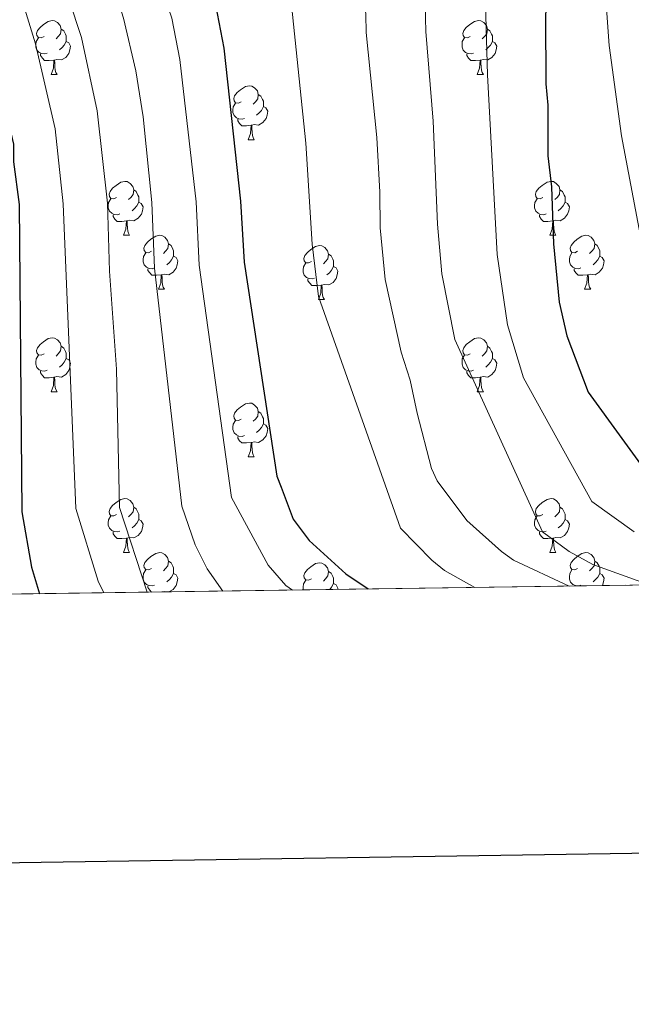
# Model space of a CAD drawing. Extents: x 595639 to 600136, y 784442 to 787476.
# Drawn here: x 598084 to 598198, y 784794 to 784977 of the extents above; entities that cross this region are included whole.
import ezdxf

# ---------------------------------------------------------------- set-up
doc = ezdxf.new("R2010")
doc.units = 0
doc.header["$MEASUREMENT"] = 0
doc.linetypes.add('DGN Style 3', pattern=[59.334772, 42.38198, -16.952792])
for name, color, linetype in [('Nivel 36', 7, 'Continuous'), ('Nivel 4', 7, 'Continuous'), ('Nivel 49', 7, 'Continuous'), ('Nivel 5', 7, 'Continuous'), ('Nivel 57', 7, 'Continuous'), ('Nivel 61', 7, 'Continuous'), ('Nivel 63', 7, 'Continuous')]:
    doc.layers.add(name, color=color, linetype=linetype)

msp = doc.modelspace()

# ---------------------------------------------------------------- linework, layer by layer
at = {"layer": 'Nivel 36', "color": 92, "linetype": 'Continuous', "lineweight": 0, "flags": 128}
for points in [[(598088.792, 784973.786), (598088.262, 784973.521), (598087.732, 784973.576), (598087.467, 784973.946), (598087.412, 784974.371), (598087.572, 784974.891), (598088.052, 784975.486), (598088.687, 784976.016), (598089.587, 784976.601), (598090.332, 784976.761), (598090.757, 784976.706), (598091.287, 784976.391), (598091.817, 784975.806), (598091.977, 784975.166), (598091.867, 784974.316), (598091.442, 784973.786), (598091.022, 784973.361)], [(598168.119, 784973.786), (598167.589, 784973.521), (598167.059, 784973.576), (598166.794, 784973.946), (598166.739, 784974.371), (598166.899, 784974.891), (598167.379, 784975.486), (598168.014, 784976.016), (598168.914, 784976.601), (598169.659, 784976.761), (598170.084, 784976.706), (598170.614, 784976.391), (598171.144, 784975.806), (598171.304, 784975.166), (598171.194, 784974.316), (598170.769, 784973.786), (598170.349, 784973.361)], [(598091.977, 784975.166), (598092.452, 784974.851), (598092.767, 784974.211), (598092.927, 784973.891), (598092.927, 784973.311), (598092.927, 784972.886), (598092.557, 784972.196), (598092.137, 784971.716), (598091.657, 784971.296)], [(598171.304, 784975.166), (598171.779, 784974.851), (598172.094, 784974.211), (598172.254, 784973.891), (598172.254, 784973.311), (598172.254, 784972.886), (598171.884, 784972.196), (598171.464, 784971.716), (598170.984, 784971.296)], [(598089.377, 784970.706), (598088.952, 784970.546), (598088.367, 784970.606), (598087.892, 784970.816), (598087.467, 784971.241), (598087.252, 784971.826), (598087.252, 784972.246), (598087.307, 784972.831), (598087.732, 784973.521)], [(598092.927, 784972.886), (598093.382, 784972.636), (598093.727, 784972.021), (598093.617, 784971.296), (598093.407, 784970.656), (598092.822, 784969.916), (598092.027, 784969.436), (598091.177, 784969.541), (598090.747, 784969.411)], [(598168.704, 784970.706), (598168.279, 784970.546), (598167.694, 784970.606), (598167.219, 784970.816), (598166.794, 784971.241), (598166.579, 784971.826), (598166.579, 784972.246), (598166.634, 784972.831), (598167.059, 784973.521)], [(598172.254, 784972.886), (598172.709, 784972.636), (598173.054, 784972.021), (598172.944, 784971.296), (598172.734, 784970.656), (598172.149, 784969.916), (598171.354, 784969.436), (598170.504, 784969.541), (598170.074, 784969.411)], [(598090.637, 784969.411), (598089.747, 784969.326), (598088.902, 784969.326), (598088.477, 784969.756), (598088.157, 784970.231), (598088.157, 784970.546)], [(598090.092, 784966.726), (598090.527, 784967.886), (598090.637, 784969.411), (598090.747, 784969.411), (598090.782, 784968.826), (598090.817, 784968.141), (598090.887, 784967.526), (598091.002, 784967.126), (598091.217, 784966.726)], [(598169.964, 784969.411), (598169.074, 784969.326), (598168.229, 784969.326), (598167.804, 784969.756), (598167.484, 784970.231), (598167.484, 784970.546)], [(598169.419, 784966.726), (598169.854, 784967.886), (598169.964, 784969.411), (598170.074, 784969.411), (598170.109, 784968.826), (598170.144, 784968.141), (598170.214, 784967.526), (598170.329, 784967.126), (598170.544, 784966.726)], [(598090.092, 784966.726), (598091.217, 784966.726)], [(598169.419, 784966.726), (598170.544, 784966.726)], [(598125.483, 784961.646), (598124.953, 784961.381), (598124.423, 784961.436), (598124.158, 784961.806), (598124.103, 784962.231), (598124.263, 784962.751), (598124.743, 784963.346), (598125.378, 784963.876), (598126.278, 784964.461), (598127.023, 784964.621), (598127.448, 784964.566), (598127.978, 784964.251), (598128.508, 784963.666), (598128.668, 784963.026), (598128.558, 784962.176), (598128.133, 784961.646), (598127.713, 784961.221)], [(598128.668, 784963.026), (598129.143, 784962.711), (598129.458, 784962.071), (598129.618, 784961.751), (598129.618, 784961.171), (598129.618, 784960.746), (598129.248, 784960.056), (598128.828, 784959.576), (598128.348, 784959.156)], [(598126.068, 784958.566), (598125.643, 784958.406), (598125.058, 784958.466), (598124.583, 784958.676), (598124.158, 784959.101), (598123.943, 784959.686), (598123.943, 784960.106), (598123.998, 784960.691), (598124.423, 784961.381)], [(598129.618, 784960.746), (598130.073, 784960.496), (598130.418, 784959.881), (598130.308, 784959.156), (598130.098, 784958.516), (598129.513, 784957.776), (598128.718, 784957.296), (598127.868, 784957.401), (598127.438, 784957.271)], [(598127.328, 784957.271), (598126.438, 784957.186), (598125.593, 784957.186), (598125.168, 784957.616), (598124.848, 784958.091), (598124.848, 784958.406)], [(598126.783, 784954.586), (598127.218, 784955.746), (598127.328, 784957.271), (598127.438, 784957.271), (598127.473, 784956.686), (598127.508, 784956.001), (598127.578, 784955.386), (598127.693, 784954.986), (598127.908, 784954.586)], [(598126.783, 784954.586), (598127.908, 784954.586)], [(598102.295, 784943.877), (598101.765, 784943.612), (598101.235, 784943.667), (598100.97, 784944.037), (598100.915, 784944.462), (598101.075, 784944.982), (598101.555, 784945.577), (598102.19, 784946.107), (598103.09, 784946.692), (598103.835, 784946.852), (598104.26, 784946.797), (598104.79, 784946.482), (598105.32, 784945.897), (598105.48, 784945.257), (598105.37, 784944.407), (598104.945, 784943.877), (598104.525, 784943.452)], [(598181.622, 784943.877), (598181.092, 784943.612), (598180.562, 784943.667), (598180.297, 784944.037), (598180.242, 784944.462), (598180.402, 784944.982), (598180.882, 784945.577), (598181.517, 784946.107), (598182.417, 784946.692), (598183.162, 784946.852), (598183.587, 784946.797), (598184.117, 784946.482), (598184.647, 784945.897), (598184.807, 784945.257), (598184.697, 784944.407), (598184.272, 784943.877), (598183.852, 784943.452)], [(598102.88, 784940.797), (598102.455, 784940.637), (598101.87, 784940.697), (598101.395, 784940.907), (598100.97, 784941.332), (598100.755, 784941.917), (598100.755, 784942.337), (598100.81, 784942.922), (598101.235, 784943.612)], [(598105.48, 784945.257), (598105.955, 784944.942), (598106.27, 784944.302), (598106.43, 784943.982), (598106.43, 784943.402), (598106.43, 784942.977), (598106.06, 784942.287), (598105.64, 784941.807), (598105.16, 784941.387)], [(598182.207, 784940.797), (598181.782, 784940.637), (598181.197, 784940.697), (598180.722, 784940.907), (598180.297, 784941.332), (598180.082, 784941.917), (598180.082, 784942.337), (598180.137, 784942.922), (598180.562, 784943.612)], [(598184.807, 784945.257), (598185.282, 784944.942), (598185.597, 784944.302), (598185.757, 784943.982), (598185.757, 784943.402), (598185.757, 784942.977), (598185.387, 784942.287), (598184.967, 784941.807), (598184.487, 784941.387)], [(598106.43, 784942.977), (598106.885, 784942.727), (598107.23, 784942.112), (598107.12, 784941.387), (598106.91, 784940.747), (598106.325, 784940.007), (598105.53, 784939.527), (598104.68, 784939.632), (598104.25, 784939.502)], [(598185.757, 784942.977), (598186.212, 784942.727), (598186.557, 784942.112), (598186.447, 784941.387), (598186.237, 784940.747), (598185.652, 784940.007), (598184.857, 784939.527), (598184.007, 784939.632), (598183.577, 784939.502)], [(598104.14, 784939.502), (598103.25, 784939.417), (598102.405, 784939.417), (598101.98, 784939.847), (598101.66, 784940.322), (598101.66, 784940.637)], [(598183.467, 784939.502), (598182.577, 784939.417), (598181.732, 784939.417), (598181.307, 784939.847), (598180.987, 784940.322), (598180.987, 784940.637)], [(598103.595, 784936.817), (598104.03, 784937.977), (598104.14, 784939.502), (598104.25, 784939.502), (598104.285, 784938.917), (598104.32, 784938.232), (598104.39, 784937.617), (598104.505, 784937.217), (598104.72, 784936.817)], [(598182.922, 784936.817), (598183.357, 784937.977), (598183.467, 784939.502), (598183.577, 784939.502), (598183.612, 784938.917), (598183.647, 784938.232), (598183.717, 784937.617), (598183.832, 784937.217), (598184.047, 784936.817)], [(598103.595, 784936.817), (598104.72, 784936.817)], [(598108.77, 784933.842), (598108.24, 784933.577), (598107.71, 784933.632), (598107.445, 784934.002), (598107.39, 784934.427), (598107.55, 784934.947), (598108.03, 784935.542), (598108.665, 784936.072), (598109.565, 784936.657), (598110.31, 784936.817), (598110.735, 784936.762), (598111.265, 784936.447), (598111.795, 784935.862), (598111.955, 784935.222), (598111.845, 784934.372), (598111.42, 784933.842), (598111, 784933.417)], [(598182.922, 784936.817), (598184.047, 784936.817)], [(598188.097, 784933.842), (598187.567, 784933.577), (598187.037, 784933.632), (598186.772, 784934.002), (598186.717, 784934.427), (598186.877, 784934.947), (598187.357, 784935.542), (598187.992, 784936.072), (598188.892, 784936.657), (598189.637, 784936.817), (598190.062, 784936.762), (598190.592, 784936.447), (598191.122, 784935.862), (598191.282, 784935.222), (598191.172, 784934.372), (598190.747, 784933.842), (598190.327, 784933.417)], [(598111.955, 784935.222), (598112.43, 784934.907), (598112.745, 784934.267), (598112.905, 784933.947), (598112.905, 784933.367), (598112.905, 784932.942), (598112.535, 784932.252), (598112.115, 784931.772), (598111.635, 784931.352)], [(598138.542, 784931.937), (598138.012, 784931.672), (598137.482, 784931.727), (598137.217, 784932.097), (598137.162, 784932.522), (598137.322, 784933.042), (598137.802, 784933.637), (598138.437, 784934.167), (598139.337, 784934.752), (598140.082, 784934.912), (598140.507, 784934.857), (598141.037, 784934.542), (598141.567, 784933.957), (598141.727, 784933.317), (598141.617, 784932.467), (598141.192, 784931.937), (598140.772, 784931.512)], [(598191.282, 784935.222), (598191.757, 784934.907), (598192.072, 784934.267), (598192.232, 784933.947), (598192.232, 784933.367), (598192.232, 784932.942), (598191.862, 784932.252), (598191.442, 784931.772), (598190.962, 784931.352)], [(598109.355, 784930.762), (598108.93, 784930.602), (598108.345, 784930.662), (598107.87, 784930.872), (598107.445, 784931.297), (598107.23, 784931.882), (598107.23, 784932.302), (598107.285, 784932.887), (598107.71, 784933.577)], [(598112.905, 784932.942), (598113.36, 784932.692), (598113.705, 784932.077), (598113.595, 784931.352), (598113.385, 784930.712), (598112.8, 784929.972), (598112.005, 784929.492), (598111.155, 784929.597), (598110.725, 784929.467)], [(598141.727, 784933.317), (598142.202, 784933.002), (598142.517, 784932.362), (598142.677, 784932.042), (598142.677, 784931.462), (598142.677, 784931.037), (598142.307, 784930.347), (598141.887, 784929.867), (598141.407, 784929.447)], [(598188.682, 784930.762), (598188.257, 784930.602), (598187.672, 784930.662), (598187.197, 784930.872), (598186.772, 784931.297), (598186.557, 784931.882), (598186.557, 784932.302), (598186.612, 784932.887), (598187.037, 784933.577)], [(598192.232, 784932.942), (598192.687, 784932.692), (598193.032, 784932.077), (598192.922, 784931.352), (598192.712, 784930.712), (598192.127, 784929.972), (598191.332, 784929.492), (598190.482, 784929.597), (598190.052, 784929.467)], [(598139.127, 784928.857), (598138.702, 784928.697), (598138.117, 784928.757), (598137.642, 784928.967), (598137.217, 784929.392), (598137.002, 784929.977), (598137.002, 784930.397), (598137.057, 784930.982), (598137.482, 784931.672)], [(598142.677, 784931.037), (598143.132, 784930.787), (598143.477, 784930.172), (598143.367, 784929.447), (598143.157, 784928.807), (598142.572, 784928.067), (598141.777, 784927.587), (598140.927, 784927.692), (598140.497, 784927.562)], [(598110.615, 784929.467), (598109.725, 784929.382), (598108.88, 784929.382), (598108.455, 784929.812), (598108.135, 784930.287), (598108.135, 784930.602)], [(598110.07, 784926.782), (598110.505, 784927.942), (598110.615, 784929.467), (598110.725, 784929.467), (598110.76, 784928.882), (598110.795, 784928.197), (598110.865, 784927.582), (598110.98, 784927.182), (598111.195, 784926.782)], [(598189.942, 784929.467), (598189.052, 784929.382), (598188.207, 784929.382), (598187.782, 784929.812), (598187.462, 784930.287), (598187.462, 784930.602)], [(598189.397, 784926.782), (598189.832, 784927.942), (598189.942, 784929.467), (598190.052, 784929.467), (598190.087, 784928.882), (598190.122, 784928.197), (598190.192, 784927.582), (598190.307, 784927.182), (598190.522, 784926.782)], [(598140.387, 784927.562), (598139.497, 784927.477), (598138.652, 784927.477), (598138.227, 784927.907), (598137.907, 784928.382), (598137.907, 784928.697)], [(598139.842, 784924.877), (598140.277, 784926.037), (598140.387, 784927.562), (598140.497, 784927.562), (598140.532, 784926.977), (598140.567, 784926.292), (598140.637, 784925.677), (598140.752, 784925.277), (598140.967, 784924.877)], [(598110.07, 784926.782), (598111.195, 784926.782)], [(598189.397, 784926.782), (598190.522, 784926.782)], [(598139.842, 784924.877), (598140.967, 784924.877)], [(598088.792, 784914.794), (598088.262, 784914.529), (598087.732, 784914.584), (598087.467, 784914.954), (598087.412, 784915.379), (598087.572, 784915.899), (598088.052, 784916.494), (598088.687, 784917.024), (598089.587, 784917.609), (598090.332, 784917.769), (598090.757, 784917.714), (598091.287, 784917.399), (598091.817, 784916.814), (598091.977, 784916.174), (598091.867, 784915.324), (598091.442, 784914.794), (598091.022, 784914.369)], [(598091.977, 784916.174), (598092.452, 784915.859), (598092.767, 784915.219), (598092.927, 784914.899), (598092.927, 784914.319), (598092.927, 784913.894), (598092.557, 784913.204), (598092.137, 784912.724), (598091.657, 784912.304)], [(598168.119, 784914.794), (598167.589, 784914.529), (598167.059, 784914.584), (598166.794, 784914.954), (598166.739, 784915.379), (598166.899, 784915.899), (598167.379, 784916.494), (598168.014, 784917.024), (598168.914, 784917.609), (598169.659, 784917.769), (598170.084, 784917.714), (598170.614, 784917.399), (598171.144, 784916.814), (598171.304, 784916.174), (598171.194, 784915.324), (598170.769, 784914.794), (598170.349, 784914.369)], [(598171.304, 784916.174), (598171.779, 784915.859), (598172.094, 784915.219), (598172.254, 784914.899), (598172.254, 784914.319), (598172.254, 784913.894), (598171.884, 784913.204), (598171.464, 784912.724), (598170.984, 784912.304)], [(598089.377, 784911.714), (598088.952, 784911.554), (598088.367, 784911.614), (598087.892, 784911.824), (598087.467, 784912.249), (598087.252, 784912.834), (598087.252, 784913.254), (598087.307, 784913.839), (598087.732, 784914.529)], [(598168.704, 784911.714), (598168.279, 784911.554), (598167.694, 784911.614), (598167.219, 784911.824), (598166.794, 784912.249), (598166.579, 784912.834), (598166.579, 784913.254), (598166.634, 784913.839), (598167.059, 784914.529)], [(598092.927, 784913.894), (598093.382, 784913.644), (598093.727, 784913.029), (598093.617, 784912.304), (598093.407, 784911.664), (598092.822, 784910.924), (598092.027, 784910.444), (598091.177, 784910.549), (598090.747, 784910.419)], [(598172.254, 784913.894), (598172.709, 784913.644), (598173.054, 784913.029), (598172.944, 784912.304), (598172.734, 784911.664), (598172.149, 784910.924), (598171.354, 784910.444), (598170.504, 784910.549), (598170.074, 784910.419)], [(598090.637, 784910.419), (598089.747, 784910.334), (598088.902, 784910.334), (598088.477, 784910.764), (598088.157, 784911.239), (598088.157, 784911.554)], [(598169.964, 784910.419), (598169.074, 784910.334), (598168.229, 784910.334), (598167.804, 784910.764), (598167.484, 784911.239), (598167.484, 784911.554)], [(598090.092, 784907.734), (598090.527, 784908.894), (598090.637, 784910.419), (598090.747, 784910.419), (598090.782, 784909.834), (598090.817, 784909.149), (598090.887, 784908.534), (598091.002, 784908.134), (598091.217, 784907.734)], [(598169.419, 784907.734), (598169.854, 784908.894), (598169.964, 784910.419), (598170.074, 784910.419), (598170.109, 784909.834), (598170.144, 784909.149), (598170.214, 784908.534), (598170.329, 784908.134), (598170.544, 784907.734)], [(598090.092, 784907.734), (598091.217, 784907.734)], [(598169.419, 784907.734), (598170.544, 784907.734)], [(598125.483, 784902.654), (598124.953, 784902.389), (598124.423, 784902.444), (598124.158, 784902.814), (598124.103, 784903.239), (598124.263, 784903.759), (598124.743, 784904.354), (598125.378, 784904.884), (598126.278, 784905.469), (598127.023, 784905.629), (598127.448, 784905.574), (598127.978, 784905.259), (598128.508, 784904.674), (598128.668, 784904.034), (598128.558, 784903.184), (598128.133, 784902.654), (598127.713, 784902.229)], [(598128.668, 784904.034), (598129.143, 784903.719), (598129.458, 784903.079), (598129.618, 784902.759), (598129.618, 784902.179), (598129.618, 784901.754), (598129.248, 784901.064), (598128.828, 784900.584), (598128.348, 784900.164)], [(598126.068, 784899.574), (598125.643, 784899.414), (598125.058, 784899.474), (598124.583, 784899.684), (598124.158, 784900.109), (598123.943, 784900.694), (598123.943, 784901.114), (598123.998, 784901.699), (598124.423, 784902.389)], [(598129.618, 784901.754), (598130.073, 784901.504), (598130.418, 784900.889), (598130.308, 784900.164), (598130.098, 784899.524), (598129.513, 784898.784), (598128.718, 784898.304), (598127.868, 784898.409), (598127.438, 784898.279)], [(598127.328, 784898.279), (598126.438, 784898.194), (598125.593, 784898.194), (598125.168, 784898.624), (598124.848, 784899.099), (598124.848, 784899.414)], [(598126.783, 784895.594), (598127.218, 784896.754), (598127.328, 784898.279), (598127.438, 784898.279), (598127.473, 784897.694), (598127.508, 784897.009), (598127.578, 784896.394), (598127.693, 784895.994), (598127.908, 784895.594)], [(598126.783, 784895.594), (598127.908, 784895.594)], [(598102.295, 784884.885), (598101.765, 784884.62), (598101.235, 784884.675), (598100.97, 784885.045), (598100.915, 784885.47), (598101.075, 784885.99), (598101.555, 784886.585), (598102.19, 784887.115), (598103.09, 784887.7), (598103.835, 784887.86), (598104.26, 784887.805), (598104.79, 784887.49), (598105.32, 784886.905), (598105.48, 784886.265), (598105.37, 784885.415), (598104.945, 784884.885), (598104.525, 784884.46)], [(598181.622, 784884.885), (598181.092, 784884.62), (598180.562, 784884.675), (598180.297, 784885.045), (598180.242, 784885.47), (598180.402, 784885.99), (598180.882, 784886.585), (598181.517, 784887.115), (598182.417, 784887.7), (598183.162, 784887.86), (598183.587, 784887.805), (598184.117, 784887.49), (598184.647, 784886.905), (598184.807, 784886.265), (598184.697, 784885.415), (598184.272, 784884.885), (598183.852, 784884.46)], [(598105.48, 784886.265), (598105.955, 784885.95), (598106.27, 784885.31), (598106.43, 784884.99), (598106.43, 784884.41), (598106.43, 784883.985), (598106.06, 784883.295), (598105.64, 784882.815), (598105.16, 784882.395)], [(598184.807, 784886.265), (598185.282, 784885.95), (598185.597, 784885.31), (598185.757, 784884.99), (598185.757, 784884.41), (598185.757, 784883.985), (598185.387, 784883.295), (598184.967, 784882.815), (598184.487, 784882.395)], [(598102.88, 784881.805), (598102.455, 784881.645), (598101.87, 784881.705), (598101.395, 784881.915), (598100.97, 784882.34), (598100.755, 784882.925), (598100.755, 784883.345), (598100.81, 784883.93), (598101.235, 784884.62)], [(598106.43, 784883.985), (598106.885, 784883.735), (598107.23, 784883.12), (598107.12, 784882.395), (598106.91, 784881.755), (598106.325, 784881.015), (598105.53, 784880.535), (598104.68, 784880.64), (598104.25, 784880.51)], [(598182.207, 784881.805), (598181.782, 784881.645), (598181.197, 784881.705), (598180.722, 784881.915), (598180.297, 784882.34), (598180.082, 784882.925), (598180.082, 784883.345), (598180.137, 784883.93), (598180.562, 784884.62)], [(598185.757, 784883.985), (598186.212, 784883.735), (598186.557, 784883.12), (598186.447, 784882.395), (598186.237, 784881.755), (598185.652, 784881.015), (598184.857, 784880.535), (598184.007, 784880.64), (598183.577, 784880.51)], [(598104.14, 784880.51), (598103.25, 784880.425), (598102.405, 784880.425), (598101.98, 784880.855), (598101.66, 784881.33), (598101.66, 784881.645)], [(598183.467, 784880.51), (598182.577, 784880.425), (598181.732, 784880.425), (598181.307, 784880.855), (598180.987, 784881.33), (598180.987, 784881.645)], [(598103.595, 784877.825), (598104.03, 784878.985), (598104.14, 784880.51), (598104.25, 784880.51), (598104.285, 784879.925), (598104.32, 784879.24), (598104.39, 784878.625), (598104.505, 784878.225), (598104.72, 784877.825)], [(598182.922, 784877.825), (598183.357, 784878.985), (598183.467, 784880.51), (598183.577, 784880.51), (598183.612, 784879.925), (598183.647, 784879.24), (598183.717, 784878.625), (598183.832, 784878.225), (598184.047, 784877.825)], [(598103.595, 784877.825), (598104.72, 784877.825)], [(598108.77, 784874.85), (598108.24, 784874.585), (598107.71, 784874.64), (598107.445, 784875.01), (598107.39, 784875.435), (598107.55, 784875.955), (598108.03, 784876.55), (598108.665, 784877.08), (598109.565, 784877.665), (598110.31, 784877.825), (598110.735, 784877.77), (598111.265, 784877.455), (598111.795, 784876.87), (598111.955, 784876.23), (598111.845, 784875.38), (598111.42, 784874.85), (598111, 784874.425)], [(598182.922, 784877.825), (598184.047, 784877.825)], [(598188.097, 784874.85), (598187.567, 784874.585), (598187.037, 784874.64), (598186.772, 784875.01), (598186.717, 784875.435), (598186.877, 784875.955), (598187.357, 784876.55), (598187.992, 784877.08), (598188.892, 784877.665), (598189.637, 784877.825), (598190.062, 784877.77), (598190.592, 784877.455), (598191.122, 784876.87), (598191.282, 784876.23), (598191.172, 784875.38), (598190.747, 784874.85), (598190.327, 784874.425)], [(598111.955, 784876.23), (598112.43, 784875.915), (598112.745, 784875.275), (598112.905, 784874.955), (598112.905, 784874.375), (598112.905, 784873.95), (598112.535, 784873.26), (598112.115, 784872.78), (598111.635, 784872.36)], [(598138.542, 784872.945), (598138.012, 784872.68), (598137.482, 784872.735), (598137.217, 784873.105), (598137.162, 784873.53), (598137.322, 784874.05), (598137.802, 784874.645), (598138.437, 784875.175), (598139.337, 784875.76), (598140.082, 784875.92), (598140.507, 784875.865), (598141.037, 784875.55), (598141.567, 784874.965), (598141.727, 784874.325), (598141.617, 784873.475), (598141.192, 784872.945), (598140.772, 784872.52)], [(598191.282, 784876.23), (598191.757, 784875.915), (598192.072, 784875.275), (598192.232, 784874.955), (598192.232, 784874.375), (598192.232, 784873.95), (598191.862, 784873.26), (598191.442, 784872.78), (598190.962, 784872.36)], [(598109.355, 784871.77), (598108.93, 784871.61), (598108.345, 784871.67), (598107.87, 784871.88), (598107.445, 784872.305), (598107.23, 784872.89), (598107.23, 784873.31), (598107.285, 784873.895), (598107.71, 784874.585)], [(598112.905, 784873.95), (598113.36, 784873.7), (598113.705, 784873.085), (598113.595, 784872.36), (598113.385, 784871.72), (598112.8, 784870.98), (598112.028, 784870.514)], [(598141.727, 784874.325), (598142.202, 784874.01), (598142.517, 784873.37), (598142.677, 784873.05), (598142.677, 784872.47), (598142.677, 784872.045), (598142.307, 784871.355), (598141.949, 784870.945)], [(598188.226, 784871.613), (598187.672, 784871.67), (598187.197, 784871.88), (598186.772, 784872.305), (598186.557, 784872.89), (598186.557, 784873.31), (598186.612, 784873.895), (598187.037, 784874.585)], [(598192.232, 784873.95), (598192.687, 784873.7), (598193.032, 784873.085), (598192.922, 784872.36), (598192.712, 784871.72), (598192.678, 784871.677)], [(598137.043, 784870.875), (598137.002, 784870.985), (598137.002, 784871.405), (598137.057, 784871.99), (598137.482, 784872.68)], [(598108.804, 784870.467), (598108.455, 784870.82), (598108.135, 784871.295), (598108.135, 784871.61)], [(598111.908, 784870.512), (598111.155, 784870.605), (598110.794, 784870.496)], [(598142.677, 784872.045), (598143.132, 784871.795), (598143.477, 784871.18), (598143.445, 784870.967)], [(598187.462, 784871.602), (598187.462, 784871.61)], [(598188.682, 784871.77), (598188.267, 784871.614)]]:
    msp.add_lwpolyline(points, dxfattribs=at)
at = {"layer": 'Nivel 4', "color": 25, "linetype": 'Continuous', "lineweight": 30, "flags": 128}
for points, elevation in [([(598126.526, 785086.533), (598121.352, 785063.956), (598119.854, 785058.84), (598114.596, 785045.611), (598112.1, 785037.974), (598110.482, 785028.386), (598110.524, 785021.947), (598111.535, 785011.538), (598112.547, 785005.925), (598115.896, 784993.381), (598120.73, 784979.658), (598122.254, 784971.596), (598125.331, 784943.192), (598126.047, 784931.796), (598132.126, 784892.002), (598132.892, 784889.978), (598135.156, 784884.008), (598138.107, 784880.038), (598144.925, 784873.889), (598149.082, 784871.049)], 450), ([(598059.559, 785069.007), (598057.92, 785058.596), (598057.316, 785049.834), (598057.343, 785042.565), (598058.84, 785029.155), (598060.392, 785022.735), (598063.392, 785014.502), (598063.731, 785012.19), (598065.061, 785009.882), (598066.062, 785007.242), (598070.406, 784994.041), (598071.737, 784991.403), (598075.739, 784981.174), (598079.753, 784967.642), (598083.108, 784953.776), (598083.12, 784950.472), (598084.14, 784942.546), (598084.679, 784885.386), (598086.472, 784875.124), (598087.925, 784870.166)], 425), ([(598200.009, 785061.206), (598197.045, 785058.552), (598193.757, 785054.245), (598188.832, 785045.636), (598184.253, 785032.733), (598182.926, 785026.64), (598182.645, 785020.502), (598182.757, 784989.773), (598182.141, 784977.546), (598182.186, 784964.99), (598182.531, 784961.026), (598182.568, 784951.61), (598183.247, 784945.829), (598183.616, 784935.257), (598184.647, 784924.357), (598186.071, 784918.102), (598190.028, 784907.666), (598202.614, 784890.39)], 475)]:
    msp.add_lwpolyline(points, dxfattribs=dict(at, elevation=elevation))
at = {"layer": 'Nivel 49', "color": 19, "linetype": 'Continuous', "lineweight": 0}
msp.add_polyline3d([(596609.099, 784848.827, 300.882), (597630.534, 784863.566, 394.405), (597932.21, 784867.919, 318.137), (599953.16, 784897.08, 700), (599948.737, 785197.769, 539.379)], dxfattribs=at)
at = {"layer": 'Nivel 5', "color": 25, "linetype": 'Continuous', "lineweight": 0, "flags": 128}
for points, elevation in [([(598201.376, 784871.803), (598190.916, 784875.616), (598186.524, 784878.011), (598181.582, 784881.653), (598165.269, 784917.426), (598162.837, 784929.632), (598162.041, 784938.905), (598161.192, 784958.043), (598159.861, 784974.701), (598159.535, 784987.163), (598157.585, 785004.912), (598156.423, 785022.286), (598156.284, 785029.63), (598157.728, 785040.774), (598162.643, 785055.012), (598166.925, 785064.732), (598175.763, 785080.184), (598180.858, 785086.784), (598185.004, 785090.405), (598191.721, 785095.43), (598197.919, 785097.611), (598200.946, 785098.173)], 465), ([(598113.899, 785087.427), (598109.218, 785066.184), (598104.521, 785051.237), (598101.38, 785036.643), (598102.016, 785034.219), (598101.397, 785024.685), (598101.631, 785019.006), (598103.194, 785007.95), (598107.864, 784990.939), (598112.554, 784977.192), (598114.072, 784969.489), (598117.092, 784943.062), (598117.69, 784931.252), (598123.692, 784888.057), (598130.508, 784875.483), (598133.805, 784871.72), (598135.014, 784870.846)], 445), ([(598099.897, 784870.339), (598098.849, 784872.52), (598094.677, 784885.997), (598092.378, 784942.675), (598090.883, 784956.612), (598087.213, 784972.433), (598083.77, 784983.615), (598077.956, 784999.282), (598072.893, 785017.771), (598071.764, 785022.954), (598070.028, 785028.187), (598069.287, 785033.411), (598068.68, 785045.673), (598069.562, 785056.405), (598071.305, 785066.186), (598074.958, 785083.436)], 430), ([(598168.979, 784871.336), (598163.337, 784874.481), (598160.959, 784876.427), (598155.105, 784882.334), (598139.89, 784925.431), (598138.681, 784935.158), (598137.494, 784953.973), (598134.834, 784979.684), (598133.8, 784985.202), (598130.155, 784999.702), (598128.572, 785007.319), (598127.57, 785014.24), (598126.694, 785027.652), (598127.522, 785035.182), (598130.713, 785048.117), (598141.203, 785080.18)], 455), ([(598198.622, 784881.676), (598190.735, 784887.344), (598178.026, 784910.285), (598175.063, 784920.189), (598173.137, 784933.225), (598171.337, 784966.649), (598170.995, 784977.651), (598171.081, 784990.967), (598170.139, 785006.092), (598169.649, 785021.811), (598169.773, 785028.396), (598171.087, 785036.743), (598175.737, 785050.324), (598178.65, 785056.232), (598189.063, 785070.037), (598190.797, 785071.807), (598192.873, 785073.228), (598198.476, 785076.06)], 470), ([(598155.787, 785074.536), (598151.649, 785065.329), (598146.929, 785052.673), (598144.06, 785043.654), (598142.698, 785029.904), (598143.606, 785016.943), (598144.169, 785013.641), (598145.031, 785003.732), (598147.925, 784985.859), (598148.705, 784977.862), (598148.717, 784974.558), (598150.715, 784955.016), (598151.303, 784944.83), (598151.342, 784938.232), (598152.283, 784928.569), (598155.266, 784915.107), (598156.937, 784909.881), (598158.205, 784903.756), (598160.898, 784893.424), (598161.962, 784891.176), (598167.496, 784883.762), (598173.894, 784878.022), (598176.188, 784876.394), (598186.509, 784871.589)], 460), ([(598200.184, 784934.679), (598196.254, 784955.316), (598193.99, 784972.104), (598193.12, 784984.216), (598193.028, 785009.548), (598193.26, 785015.077), (598195.366, 785027.704), (598197.345, 785033.794), (598200.024, 785038.954)], 480), ([(598091.932, 785030.464), (598091.895, 785024.311), (598092.739, 785016.065), (598094.758, 785005.057), (598103.556, 784977.224), (598105.89, 784967.383), (598107.219, 784958.859), (598108.854, 784942.933), (598109.334, 784930.709), (598114.463, 784886.471), (598116.936, 784879.273), (598119.175, 784874.799), (598122.036, 784870.658)], 440), ([(598086.343, 785002.166), (598095.748, 784973.607), (598098.674, 784959.947), (598100.616, 784942.804), (598100.978, 784930.166), (598102.257, 784911.942), (598102.86, 784886.216), (598107.96, 784870.455)], 435)]:
    msp.add_lwpolyline(points, dxfattribs=dict(at, elevation=elevation))
at = {"layer": 'Nivel 57', "color": 92, "linetype": 'DGN Style 3', "lineweight": 0, "flags": 128}
msp.add_lwpolyline([(599931.751, 786352.625), (599923.23, 786931.996), (599919.13, 787210.72), (599796.901, 787208.956), (599295.352, 787201.716), (599299.434, 787195.736), (599302.106, 787191.279), (599304.926, 787184.605), (599305.435, 787181.164), (599304.848, 787179.031), (599303.67, 787176.943), (599299.968, 787172.157), (599298.527, 787170.792), (599296.925, 787169.827), (599294.916, 787169.033), (599289.192, 787167.194), (599284.264, 787166.174), (599279.399, 787166.19), (599277.052, 787166.754), (599263.884, 787172.19), (599250.073, 787178.14), (599241.365, 787181.214), (599224.837, 787186.802), (599215.506, 787190.327), (599209.51, 787193.275), (599198.647, 787200.32), (598742.102, 787193.731), (598739.436, 787193.692), (598437.046, 787189.327), (597674.362, 787178.319), (597669.453, 787178.248), (597577.004, 787176.913), (597573.999, 787176.87), (597532.47, 787176.271), (597426.26, 787174.738), (597364.464, 787173.846), (597353.753, 787173.691), (597204.694, 787171.54), (596977.884, 787168.266), (596974.281, 787168.214), (596868.305, 787166.684), (596871.889, 787163.824), (596882.477, 787154.299), (596885.833, 787150.897), (596892.264, 787143.602), (596898.151, 787135.715), (596903.638, 787127.345), (596922.321, 787102.627), (596926.798, 787096.238), (596929.471, 787091.682), (596931.598, 787087.003), (596932.929, 787082.299), (596933.216, 787079.969), (596933.185, 787077.393), (596932.707, 787075.113), (596931.822, 787072.834), (596928.091, 787065.993), (596926.94, 787063.708), (596926.061, 787061.42), (596923.225, 787051.288), (596918.961, 787035.062), (596916.884, 787028.111), (596913.344, 787017.795), (596910.645, 787010.743), (596907.604, 787003.898), (596904.125, 786997.477), (596902.002, 786994.212), (596899.271, 786990.483), (596893.41, 786983.612), (596887.105, 786977.192), (596882.149, 786972.431), (596878.762, 786969.189), (596869.154, 786960.074), (596854.767, 786947.07), (596847.214, 786940.598), (596841.931, 786936.536), (596833.567, 786931.148), (596822.841, 786925.014), (596818.247, 786922.749), (596813.157, 786920.953), (596807.877, 786919.924), (596805.261, 786919.789), (596800.266, 786920.465), (596797.963, 786921.35), (596795.84, 786922.648), (596793.937, 786924.398), (596792.42, 786926.63), (596791.578, 786928.991), (596791.246, 786931.52), (596791.345, 786934.158), (596792.525, 786939.533), (596795.582, 786946.962), (596799.082, 786953.548), (596807.913, 786968.883), (596811.107, 786975.333), (596812.014, 786977.354), (596812.915, 786979.31), (596814.702, 786983.076), (596819.936, 786994.121), (596821.637, 786998.056), (596822.48, 787000.128), (596826.975, 787012.513), (596832.703, 787031.234), (596834.376, 787038.467), (596834.969, 787045.727), (596834.804, 787050.576), (596834.235, 787055.406), (596833.3, 787060.195), (596831.77, 787065.61), (596827.811, 787074.695), (596824.361, 787081.403), (596821.1, 787088.193), (596819.299, 787092.841), (596817.985, 787097.641), (596811.981, 787126.472), (596812.055, 787127.783), (596812.109, 787132.664), (596812.368, 787135.123), (596812.983, 787139.998), (596812.796, 787144.825), (596812.054, 787147.224), (596810.167, 787150.313), (596808.224, 787152.419), (596806.058, 787154.147), (596803.744, 787155.464), (596801.354, 787156.337), (596798.962, 787156.736), (596796.414, 787156.588), (596794.143, 787155.924), (596787.322, 787152.643), (596783.158, 787151.087), (596781.04, 787150.222), (596777.006, 787148.437), (596773.171, 787147.02), (596769.454, 787146.502), (596767.613, 787146.745), (596765.771, 787147.413), (596762.539, 787149.647), (596760.843, 787151.294), (596757.566, 787155.132), (596755.958, 787157.178), (596753.351, 787160.477), (596750.493, 787164.493), (596750.243, 787164.98), (596535.48, 787161.88), (596538.661, 786938.023), (596553.361, 785903.657), (596554.351, 785833.979), (596555.242, 785771.302), (596556.475, 785684.508), (596556.591, 785676.372), (596558.614, 785534.053), (596559.469, 785473.839), (596563.456, 785193.304), (596563.493, 785190.727), (596568.36, 784848.24), (596596.241, 784848.642), (596604.501, 784848.761), (596609.099, 784848.827), (597630.534, 784863.566), (597932.21, 784867.919), (599953.16, 784897.08), (599948.737, 785197.769), (599938.443, 785897.681), (599938.106, 785920.598), (599934.977, 786133.312), (599934.94, 786135.812)], close=True, dxfattribs=at)
at = {"layer": 'Nivel 61', "color": 19, "linetype": 'Continuous', "lineweight": 0}
msp.add_3dface([(596568.36, 784848.24), (599953.16, 784897.08), (599919.13, 787210.72), (596535.48, 787161.88)], dxfattribs=at)
at = {"layer": 'Nivel 63', "color": 7, "linetype": 'Continuous', "lineweight": 30, "flags": 128}
msp.add_lwpolyline([(596447.187, 787210.423), (596484.069, 784795.712), (600038.646, 784850.005), (600001.807, 787261.715), (596447.187, 787210.423)], dxfattribs=at)
at = {"layer": 'Nivel 63', "color": 7, "linetype": 'Continuous', "lineweight": 0}
msp.add_3dface([(595681.599, 784441.599), (600136.131, 784505.874), (600093.281, 787475.576), (595638.748, 787411.301)], dxfattribs=at)

doc.saveas('drawing.dxf')
